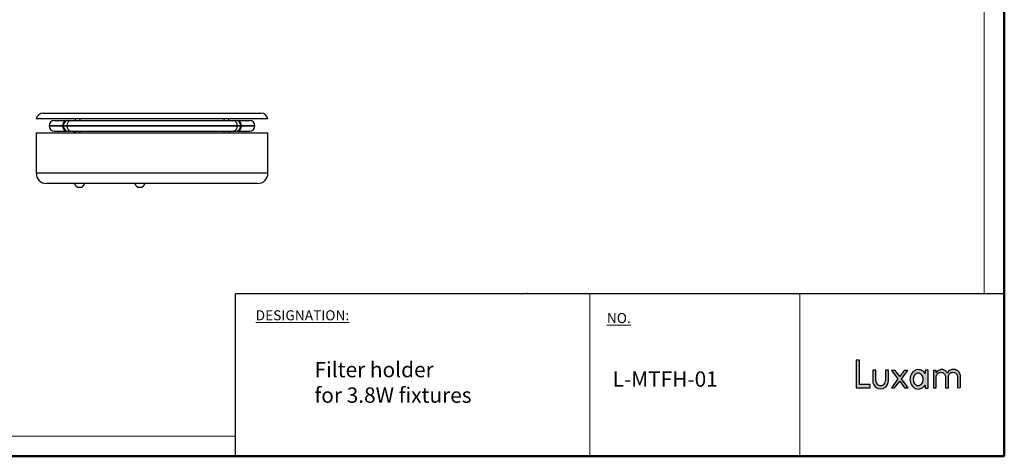
# Model space of a CAD drawing. Units: millimetres. Extents: x 2136 to 2371, y 123 to 287.
# Drawn here: x 2231 to 2371, y 123 to 185 of the extents above; entities that cross this region are included whole.
import ezdxf

# ---------------------------------------------------------------- set-up
doc = ezdxf.new("R2010")
doc.units = ezdxf.units.MM

msp = doc.modelspace()

# ---------------------------------------------------------------- hatches: boundary and pattern name
h = msp.add_hatch(color=256)
h.dxf.hatch_style = 1
h.paths.add_polyline_path([(2351.66, 132.9), (2350.17, 132.9), (2350.16, 136.38), (2349.68, 136.38), (2349.69, 132.43), (2351.66, 132.43)])
h = msp.add_hatch(color=256)
h.dxf.hatch_style = 1
h.paths.add_polyline_path([(2352.49, 134.93), (2352.04, 134.93), (2352.04, 133.44, 1.01513), (2354.3, 133.48), (2354.3, 134.93), (2353.85, 134.93), (2353.85, 133.46, -1.029961), (2352.49, 133.46)])
h = msp.add_hatch(color=256)
h.dxf.hatch_style = 1
h.paths.add_polyline_path([(2357.05, 134.92), (2356.54, 134.92), (2355.9, 134.06), (2355.26, 134.92), (2354.72, 134.92), (2355.64, 133.7), (2354.7, 132.43), (2355.16, 132.43), (2355.9, 133.38), (2356.58, 132.44), (2357.1, 132.44), (2356.15, 133.73)])
h = msp.add_hatch(color=256)
h.dxf.hatch_style = 1
edge = h.paths.add_edge_path()
edge.add_line((2359.93, 134.93), (2359.49, 134.93))
edge.add_line((2359.49, 134.93), (2359.49, 134.5))
edge.add_spline(control_points=[(2359.49, 134.5), (2359.35, 134.71), (2359.12, 134.9), (2358.62, 135.06), (2358.34, 135.04), (2357.86, 134.82), (2357.67, 134.62), (2357.41, 134.16), (2357.35, 133.9), (2357.35, 133.37), (2357.42, 133.11), (2357.69, 132.65), (2357.89, 132.46), (2358.37, 132.25), (2358.65, 132.24), (2359.15, 132.42), (2359.37, 132.61), (2359.51, 132.83)], knot_values=[0, 0, 0, 0, 0.125, 0.125, 0.25, 0.25, 0.375, 0.375, 0.5, 0.5, 0.625, 0.625, 0.75, 0.75, 0.875, 0.875, 1, 1, 1, 1], degree=3, periodic=0)
edge.add_line((2359.51, 132.83), (2359.51, 132.39))
edge.add_line((2359.51, 132.39), (2359.94, 132.39))
edge.add_line((2359.94, 132.39), (2359.93, 134.93))
edge = h.paths.add_edge_path(flags=16)
edge.add_spline(control_points=[(2358.52, 134.53), (2358.57, 134.53), (2358.62, 134.52), (2358.72, 134.5), (2358.77, 134.48), (2358.9, 134.4), (2358.98, 134.32), (2359.16, 134.07), (2359.22, 133.86), (2359.22, 133.44), (2359.16, 133.23), (2358.98, 132.98), (2358.91, 132.91), (2358.77, 132.83), (2358.73, 132.8), (2358.63, 132.78), (2358.57, 132.77), (2358.52, 132.77)], knot_values=[0, 0, 0, 0, 0.0625, 0.0625, 0.125, 0.125, 0.25, 0.25, 0.5, 0.5, 0.75, 0.75, 0.875, 0.875, 0.9375, 0.9375, 1, 1, 1, 1], degree=3, periodic=0)
edge.add_spline(control_points=[(2358.52, 132.77), (2358.47, 132.77), (2358.42, 132.78), (2358.32, 132.8), (2358.27, 132.82), (2358.14, 132.9), (2358.06, 132.98), (2357.88, 133.23), (2357.82, 133.44), (2357.82, 133.86), (2357.88, 134.07), (2358.06, 134.32), (2358.14, 134.39), (2358.27, 134.47), (2358.32, 134.5), (2358.42, 134.52), (2358.47, 134.53), (2358.52, 134.53)], knot_values=[0, 0, 0, 0, 0.0625, 0.0625, 0.125, 0.125, 0.25, 0.25, 0.5, 0.5, 0.75, 0.75, 0.875, 0.875, 0.9375, 0.9375, 1, 1, 1, 1], degree=3, periodic=0)
h = msp.add_hatch(color=256)
h.dxf.hatch_style = 1
edge = h.paths.add_edge_path()
edge.add_spline(control_points=[(2361.09, 134.05), (2361.09, 134.05), (2361.09, 134.05), (2361.09, 134.05), (2361.09, 134.05), (2361.09, 134.05), (2361.09, 134.06), (2361.09, 134.07), (2361.09, 134.09), (2361.1, 134.12), (2361.11, 134.19), (2361.17, 134.32), (2361.24, 134.43), (2361.42, 134.59), (2361.58, 134.65), (2361.9, 134.65), (2362.06, 134.59), (2362.3, 134.37), (2362.38, 134.21), (2362.4, 134.05)], knot_values=[0, 0, 0, 0, 0.000488, 0.000488, 0.000977, 0.001953, 0.003906, 0.007812, 0.015625, 0.03125, 0.0625, 0.125, 0.25, 0.25, 0.5, 0.5, 0.75, 0.75, 1, 1, 1, 1], degree=3, periodic=0)
edge.add_line((2362.4, 134.05), (2362.4, 132.46))
edge.add_line((2362.4, 132.46), (2362.83, 132.46))
edge.add_line((2362.83, 132.46), (2362.82, 134.05))
edge.add_spline(control_points=[(2362.82, 134.05), (2362.82, 134.06), (2362.82, 134.05), (2362.82, 134.06), (2362.82, 134.06), (2362.82, 134.06), (2362.82, 134.07), (2362.83, 134.09), (2362.83, 134.12), (2362.85, 134.19), (2362.9, 134.33), (2362.97, 134.43), (2363.15, 134.59), (2363.31, 134.65), (2363.63, 134.65), (2363.79, 134.59), (2364.02, 134.37), (2364.1, 134.21), (2364.11, 134.05)], knot_values=[0, 0, 0, 0, 0.000977, 0.000977, 0.001953, 0.003906, 0.007812, 0.015625, 0.03125, 0.0625, 0.125, 0.25, 0.25, 0.5, 0.5, 0.75, 0.75, 1, 1, 1, 1], degree=3, periodic=0)
edge.add_line((2364.11, 134.05), (2364.11, 132.46))
edge.add_line((2364.11, 132.46), (2364.55, 132.47))
edge.add_line((2364.55, 132.47), (2364.55, 134.06))
edge.add_spline(control_points=[(2364.55, 134.06), (2364.55, 134.06), (2364.55, 134.06), (2364.55, 134.06), (2364.55, 134.06), (2364.55, 134.06), (2364.55, 134.07), (2364.55, 134.08), (2364.55, 134.1), (2364.55, 134.15), (2364.53, 134.25), (2364.48, 134.44), (2364.4, 134.59), (2364.19, 134.85), (2364, 134.97), (2363.57, 135.08), (2363.34, 135.06), (2362.93, 134.88), (2362.76, 134.72), (2362.65, 134.53)], knot_values=[0, 0, 0, 0, 0.000488, 0.000488, 0.000977, 0.001953, 0.003906, 0.007813, 0.015625, 0.03125, 0.0625, 0.125, 0.25, 0.25, 0.5, 0.5, 0.75, 0.75, 1, 1, 1, 1], degree=3, periodic=0)
edge.add_spline(control_points=[(2362.65, 134.53), (2362.58, 134.67), (2362.47, 134.8), (2362.2, 134.98), (2362.05, 135.03), (2361.72, 135.04), (2361.56, 135), (2361.29, 134.83), (2361.17, 134.71), (2361.1, 134.57)], knot_values=[0, 0, 0, 0, 0.25, 0.25, 0.5, 0.5, 0.75, 0.75, 1, 1, 1, 1], degree=3, periodic=0)
edge.add_line((2361.1, 134.57), (2361.09, 134.92))
edge.add_line((2361.09, 134.92), (2360.68, 134.92))
edge.add_line((2360.68, 134.92), (2360.68, 132.46))
edge.add_line((2360.68, 132.46), (2361.09, 132.46))
edge.add_line((2361.09, 132.46), (2361.09, 134.05))

# ---------------------------------------------------------------- linework, layer by layer
at = {"color": 7, "linetype": 'Continuous', "lineweight": 50}
for p, q in [((2370.78, 122.7), (2370.78, 286.82)), ((2136.32, 122.7), (2370.78, 122.7))]:
    msp.add_line(p, q, dxfattribs=at)
at = {"color": 7, "linetype": 'Continuous', "lineweight": 0}
for p, q in [((2367.92, 283.96), (2367.92, 145.82)), ((2302.92, 145.82), (2302.92, 145.95)), ((2311.76, 122.7), (2311.76, 145.82)), ((2341.66, 145.82), (2341.66, 122.7)), ((2139.17, 125.56), (2261.34, 125.56)), ((2281.07, 122.7), (2234.44, 122.7)), ((2281.07, 122.7), (2370.78, 122.7))]:
    msp.add_line(p, q, dxfattribs=at)
at = {"color": 7, "linetype": 'Continuous', "lineweight": 25}
for p, q in [((2265.95, 170.7), (2232.99, 170.7)), ((2234.82, 169.73), (2234.82, 169.69)), ((2236.76, 169.73), (2236.82, 169.73)), ((2236.76, 169.69), (2236.76, 169.73)), ((2236.82, 169.69), (2236.76, 169.69)), ((2236.82, 169.73), (2237.35, 169.73)), ((2236.82, 169.73), (2236.82, 169.69)), ((2237.35, 169.69), (2236.82, 169.69)), ((2237.35, 169.73), (2261.59, 169.73)), ((2237.35, 169.73), (2237.35, 169.69)), ((2261.59, 169.69), (2237.35, 169.69)), ((2238.56, 170.46), (2238.56, 170.7)), ((2260.36, 170.7), (2260.36, 170.46)), ((2261.59, 169.73), (2261.59, 169.69)), ((2261.59, 169.73), (2262.12, 169.73)), ((2262.12, 169.69), (2261.59, 169.69)), ((2262.12, 169.73), (2262.12, 169.69)), ((2262.12, 169.73), (2262.19, 169.73)), ((2262.19, 169.69), (2262.12, 169.69)), ((2262.19, 169.73), (2262.19, 169.69)), ((2264.12, 169.69), (2264.12, 169.73)), ((2232.97, 168.7), (2232.97, 163)), ((2232.97, 168.7), (2265.97, 168.7)), ((2238.4, 168.96), (2238.4, 168.7)), ((2238.56, 168.7), (2238.56, 168.96)), ((2260.36, 168.96), (2260.36, 168.7)), ((2265.97, 163), (2265.97, 168.7)), ((2264.47, 161.5), (2234.47, 161.5)), ((2239.13, 160.96), (2239.17, 160.96)), ((2247.7, 160.96), (2247.74, 160.96)), ((2349.68, 136.38), (2349.69, 132.43)), ((2350.16, 136.38), (2349.68, 136.38)), ((2350.17, 132.9), (2350.16, 136.38)), ((2352.04, 134.93), (2352.04, 133.44)), ((2352.49, 134.93), (2352.04, 134.93)), ((2352.49, 133.46), (2352.49, 134.93)), ((2354.3, 134.93), (2353.85, 134.93)), ((2353.85, 134.93), (2353.85, 133.46)), ((2354.3, 133.48), (2354.3, 134.93)), ((2354.72, 134.92), (2355.64, 133.7)), ((2355.26, 134.92), (2354.72, 134.92)), ((2355.9, 134.06), (2355.26, 134.92)), ((2356.54, 134.92), (2355.9, 134.06)), ((2356.15, 133.73), (2357.05, 134.92)), ((2357.05, 134.92), (2356.54, 134.92)), ((2359.49, 134.93), (2359.49, 134.5)), ((2359.93, 134.93), (2359.49, 134.93)), ((2359.94, 132.39), (2359.93, 134.93)), ((2360.68, 134.92), (2360.68, 132.46)), ((2361.09, 134.92), (2360.68, 134.92)), ((2361.1, 134.57), (2361.09, 134.92)), ((2355.64, 133.7), (2354.7, 132.43)), ((2355.16, 132.43), (2355.9, 133.38)), ((2355.9, 133.38), (2356.58, 132.44)), ((2357.1, 132.44), (2356.15, 133.73)), ((2361.09, 132.46), (2361.09, 134.05)), ((2362.4, 134.05), (2362.4, 132.46)), ((2362.83, 132.46), (2362.82, 134.05)), ((2364.11, 134.05), (2364.11, 132.46)), ((2364.55, 132.47), (2364.55, 134.06)), ((2349.69, 132.43), (2351.66, 132.43)), ((2351.66, 132.9), (2350.17, 132.9)), ((2351.66, 132.43), (2351.66, 132.9)), ((2354.7, 132.43), (2355.16, 132.43)), ((2356.58, 132.44), (2357.1, 132.44)), ((2359.51, 132.83), (2359.51, 132.39)), ((2359.51, 132.39), (2359.94, 132.39)), ((2360.68, 132.46), (2361.09, 132.46)), ((2362.4, 132.46), (2362.83, 132.46)), ((2364.11, 132.46), (2364.55, 132.47))]:
    msp.add_line(p, q, dxfattribs=at)
at = {"color": 8, "linetype": 'Continuous', "lineweight": 25}
for p, q in [((2234.82, 169.73), (2236.76, 169.73)), ((2236.76, 169.69), (2234.82, 169.69)), ((2239.18, 170.7), (2239.18, 170.46)), ((2259.74, 170.46), (2259.74, 170.7)), ((2262.19, 169.73), (2264.12, 169.73)), ((2264.12, 169.69), (2262.19, 169.69)), ((2239.18, 168.96), (2239.18, 168.7)), ((2259.74, 168.7), (2259.74, 168.96)), ((2232.97, 163), (2265.97, 163))]:
    msp.add_line(p, q, dxfattribs=at)
at = {"color": 7, "linetype": 'Continuous', "lineweight": 30}
for p in [(2370.78, 145.82), (2261.34, 122.7)]:
    msp.add_line(p, (2261.34, 145.82), dxfattribs=at)
at = {"color": 7, "linetype": 'Continuous', "lineweight": 25}
for centre, radius, start, end in [((2233.97, 170.5), 1, 90, 168.463), ((2264.97, 170.5), 1, 11.537, 90), ((2235.55, 169.73), 0.73, 90, 180), ((2235.55, 169.69), 0.73, 180, 270), ((2237.44, 169.77), 0.687, 94.3286, 183.7563), ((2237.44, 169.64), 0.687, 176.2437, 265.6714), ((2237.55, 169.73), 0.73, 90, 180), ((2237.55, 169.69), 0.73, 180, 270), ((2238.01, 169.81), 0.656, 100.0458, 187.3609), ((2238.01, 169.6), 0.656, 172.6391, 259.9542), ((2260.94, 169.81), 0.656, 352.6391, 79.9542), ((2260.94, 169.6), 0.656, 280.0458, 7.3609), ((2261.39, 169.73), 0.73, 0, 90), ((2261.39, 169.69), 0.73, 270, 0), ((2261.5, 169.77), 0.687, 356.2437, 85.6714), ((2261.5, 169.64), 0.687, 274.3286, 3.7563), ((2263.39, 169.73), 0.73, 0, 90), ((2263.39, 169.69), 0.73, 270, 0), ((2234.47, 163), 1.5, 180, 270), ((2264.47, 163), 1.5, 270, 0), ((2239.13, 161.69), 0.73, 194.9327, 270), ((2239.17, 161.69), 0.73, 270, 345.0673), ((2247.7, 161.69), 0.73, 194.9327, 270), ((2247.74, 161.69), 0.73, 270, 345.0673)]:
    msp.add_arc(centre, radius, start, end, dxfattribs=at)
for radius, start, end in [(1.13, 179.7741, 1.8083), (0.68, 178.3972, 1.7795)]:
    msp.add_arc((2353.17, 133.44), radius, start, end)
for points, knots in [([(2233.98, 171.5), (2233.98, 171.5), (2233.98, 171.5), (2234.06, 171.5), (2234.18, 171.5), (2234.36, 171.5), (2234.58, 171.5), (2234.85, 171.5), (2235.16, 171.5), (2235.5, 171.5), (2235.87, 171.5), (2236.28, 171.5), (2236.75, 171.5), (2237.3, 171.5), (2237.94, 171.5), (2238.59, 171.5), (2239.26, 171.5), (2239.94, 171.5), (2240.66, 171.5), (2241.43, 171.5), (2242.23, 171.5), (2243.02, 171.5), (2243.79, 171.5), (2244.31, 171.5), (2244.57, 171.5)], [0, 0, 0, 0, 0.038083, 0.086284, 0.134669, 0.180285, 0.225759, 0.27124, 0.316876, 0.358908, 0.40083, 0.44276, 0.484811, 0.535512, 0.586122, 0.636845, 0.682172, 0.727439, 0.772792, 0.821033, 0.869252, 0.914737, 0.957348, 1, 1, 1, 1]), ([(2244.57, 171.5), (2244.77, 171.5), (2245.17, 171.5), (2245.78, 171.5), (2246.39, 171.5), (2247.01, 171.5), (2247.63, 171.5), (2248.26, 171.5), (2248.97, 171.5), (2249.76, 171.5), (2250.64, 171.5), (2251.55, 171.5), (2252.48, 171.5), (2253.44, 171.5), (2254.32, 171.5), (2255.14, 171.5), (2255.89, 171.5), (2256.62, 171.5), (2257.35, 171.5), (2258.08, 171.5), (2258.8, 171.5), (2259.49, 171.5), (2260.24, 171.5), (2261.02, 171.5), (2261.82, 171.5), (2262.54, 171.5), (2263.18, 171.5), (2263.74, 171.5), (2264.19, 171.5), (2264.55, 171.5), (2264.8, 171.5), (2264.93, 171.5), (2264.98, 171.5), (2264.97, 171.5), (2264.97, 171.5)], [0, 0, 0, 0, 0.02151, 0.042933, 0.064304, 0.085658, 0.10703, 0.128457, 0.149973, 0.179888, 0.209765, 0.239699, 0.273161, 0.306564, 0.340042, 0.367784, 0.395453, 0.423127, 0.450881, 0.480988, 0.511002, 0.541019, 0.57114, 0.613665, 0.65606, 0.698601, 0.742444, 0.786144, 0.830003, 0.873847, 0.917547, 0.961406, 0.993327, 1, 1, 1, 1]), ([(2235.55, 170.46), (2235.56, 170.46), (2235.58, 170.46), (2235.75, 170.46), (2236.02, 170.46), (2236.38, 170.46), (2236.83, 170.46), (2237.2, 170.46), (2237.39, 170.46)], [0, 0, 0, 0, 0.169716, 0.3388, 0.508578, 0.672569, 0.835978, 1, 1, 1, 1]), ([(2237.89, 170.46), (2238.14, 170.46), (2238.63, 170.46), (2239.44, 170.46), (2240.44, 170.46), (2241.67, 170.46), (2242.98, 170.46), (2244.17, 170.46), (2245.21, 170.46), (2246.44, 170.46), (2247.86, 170.46), (2249.3, 170.46), (2250.55, 170.46), (2251.61, 170.46), (2252.86, 170.46), (2254.27, 170.46), (2255.64, 170.46), (2256.79, 170.46), (2257.74, 170.46), (2258.8, 170.46), (2259.93, 170.46), (2260.68, 170.46), (2261.06, 170.46)], [0, 0, 0, 0, 0.0412516, 0.0824119, 0.1236724, 0.1868256, 0.2499989, 0.2921435, 0.3341949, 0.3763573, 0.4381687, 0.4999999, 0.5412472, 0.5824076, 0.6236724, 0.6868256, 0.7499989, 0.7921435, 0.8341949, 0.8763573, 0.9381736, 1, 1, 1, 1]), ([(2261.56, 170.46), (2261.74, 170.46), (2262.12, 170.46), (2262.57, 170.46), (2262.93, 170.46), (2263.19, 170.46), (2263.36, 170.46), (2263.38, 170.46), (2263.39, 170.46)], [0, 0, 0, 0, 0.163991, 0.3274, 0.491421, 0.661137, 0.830222, 1, 1, 1, 1]), ([(2235.55, 168.96), (2235.56, 168.96), (2235.58, 168.96), (2235.75, 168.96), (2236.02, 168.96), (2236.38, 168.96), (2236.83, 168.96), (2237.2, 168.96), (2237.39, 168.96)], [0, 0, 0, 0, 0.169716, 0.3388, 0.508578, 0.672569, 0.835978, 1, 1, 1, 1]), ([(2237.89, 168.96), (2238.14, 168.96), (2238.63, 168.96), (2239.44, 168.96), (2240.44, 168.96), (2241.67, 168.96), (2242.98, 168.96), (2244.17, 168.96), (2245.21, 168.96), (2246.44, 168.96), (2247.86, 168.96), (2249.3, 168.96), (2250.55, 168.96), (2251.61, 168.96), (2252.86, 168.96), (2254.27, 168.96), (2255.64, 168.96), (2256.79, 168.96), (2257.74, 168.96), (2258.8, 168.96), (2259.93, 168.96), (2260.68, 168.96), (2261.06, 168.96)], [0, 0, 0, 0, 0.041252, 0.082412, 0.123672, 0.186826, 0.249999, 0.292143, 0.334195, 0.376357, 0.438169, 0.5, 0.541247, 0.582408, 0.623672, 0.686826, 0.749999, 0.792143, 0.834195, 0.876357, 0.938174, 1, 1, 1, 1]), ([(2261.56, 168.96), (2261.74, 168.96), (2262.12, 168.96), (2262.57, 168.96), (2262.93, 168.96), (2263.19, 168.96), (2263.36, 168.96), (2263.38, 168.96), (2263.39, 168.96)], [0, 0, 0, 0, 0.1639907, 0.3273996, 0.4914213, 0.6611371, 0.8302216, 1, 1, 1, 1]), ([(2359.49, 134.5), (2359.35, 134.71), (2359.12, 134.9), (2358.62, 135.06), (2358.34, 135.04), (2357.86, 134.82), (2357.67, 134.62), (2357.41, 134.16), (2357.35, 133.9), (2357.35, 133.37), (2357.42, 133.11), (2357.69, 132.65), (2357.89, 132.46), (2358.37, 132.25), (2358.65, 132.24), (2359.15, 132.42), (2359.37, 132.61), (2359.51, 132.83)], [0, 0, 0, 0, 0.125, 0.125, 0.25, 0.25, 0.375, 0.375, 0.5, 0.5, 0.625, 0.625, 0.75, 0.75, 0.875, 0.875, 1, 1, 1, 1]), ([(2361.09, 134.05), (2361.09, 134.05), (2361.09, 134.05), (2361.09, 134.05), (2361.09, 134.05), (2361.09, 134.05), (2361.09, 134.06), (2361.09, 134.07), (2361.09, 134.09), (2361.1, 134.12), (2361.11, 134.19), (2361.17, 134.32), (2361.24, 134.43), (2361.42, 134.59), (2361.58, 134.65), (2361.9, 134.65), (2362.06, 134.59), (2362.3, 134.37), (2362.38, 134.21), (2362.4, 134.05)], [0, 0, 0, 0, 0.000488, 0.000488, 0.000977, 0.001953, 0.003906, 0.007812, 0.015625, 0.03125, 0.0625, 0.125, 0.25, 0.25, 0.5, 0.5, 0.75, 0.75, 1, 1, 1, 1]), ([(2362.65, 134.53), (2362.58, 134.67), (2362.47, 134.8), (2362.2, 134.98), (2362.05, 135.03), (2361.72, 135.04), (2361.56, 135), (2361.29, 134.83), (2361.17, 134.71), (2361.1, 134.57)], [0, 0, 0, 0, 0.25, 0.25, 0.5, 0.5, 0.75, 0.75, 1, 1, 1, 1]), ([(2364.55, 134.06), (2364.55, 134.06), (2364.55, 134.06), (2364.55, 134.06), (2364.55, 134.06), (2364.55, 134.06), (2364.55, 134.07), (2364.55, 134.08), (2364.55, 134.1), (2364.55, 134.15), (2364.53, 134.25), (2364.48, 134.44), (2364.4, 134.59), (2364.19, 134.85), (2364, 134.97), (2363.57, 135.08), (2363.34, 135.06), (2362.93, 134.88), (2362.76, 134.72), (2362.65, 134.53)], [0, 0, 0, 0, 0.000488, 0.000488, 0.000977, 0.001953, 0.003906, 0.007813, 0.015625, 0.03125, 0.0625, 0.125, 0.25, 0.25, 0.5, 0.5, 0.75, 0.75, 1, 1, 1, 1]), ([(2362.82, 134.05), (2362.82, 134.06), (2362.82, 134.05), (2362.82, 134.06), (2362.82, 134.06), (2362.82, 134.06), (2362.82, 134.07), (2362.83, 134.09), (2362.83, 134.12), (2362.85, 134.19), (2362.9, 134.33), (2362.97, 134.43), (2363.15, 134.59), (2363.31, 134.65), (2363.63, 134.65), (2363.79, 134.59), (2364.02, 134.37), (2364.1, 134.21), (2364.11, 134.05)], [0, 0, 0, 0, 0.000977, 0.000977, 0.001953, 0.003906, 0.007812, 0.015625, 0.03125, 0.0625, 0.125, 0.25, 0.25, 0.5, 0.5, 0.75, 0.75, 1, 1, 1, 1]), ([(2358.52, 134.53), (2358.47, 134.53), (2358.42, 134.52), (2358.32, 134.5), (2358.27, 134.47), (2358.14, 134.39), (2358.06, 134.32), (2357.88, 134.07), (2357.82, 133.86), (2357.82, 133.44), (2357.88, 133.23), (2358.06, 132.98), (2358.14, 132.9), (2358.27, 132.82), (2358.32, 132.8), (2358.42, 132.78), (2358.47, 132.77), (2358.52, 132.77)], [0, 0, 0, 0, 0.0625, 0.0625, 0.125, 0.125, 0.25, 0.25, 0.5, 0.5, 0.75, 0.75, 0.875, 0.875, 0.9375, 0.9375, 1, 1, 1, 1]), ([(2358.52, 132.77), (2358.57, 132.77), (2358.63, 132.78), (2358.73, 132.8), (2358.77, 132.83), (2358.91, 132.91), (2358.98, 132.98), (2359.16, 133.23), (2359.22, 133.44), (2359.22, 133.86), (2359.16, 134.07), (2358.98, 134.32), (2358.9, 134.4), (2358.77, 134.48), (2358.72, 134.5), (2358.62, 134.52), (2358.57, 134.53), (2358.52, 134.53)], [0, 0, 0, 0, 0.0625, 0.0625, 0.125, 0.125, 0.25, 0.25, 0.5, 0.5, 0.75, 0.75, 0.875, 0.875, 0.9375, 0.9375, 1, 1, 1, 1])]:
    msp.add_open_spline(points, degree=3, knots=knots, dxfattribs=at)
for points in [[(2237.55, 170.46), (2237.57, 170.46), (2237.6, 170.46), (2237.79, 170.46), (2237.89, 170.46)], [(2261.06, 170.46), (2261.15, 170.46), (2261.35, 170.46), (2261.38, 170.46), (2261.39, 170.46)], [(2237.55, 168.96), (2237.57, 168.96), (2237.6, 168.96), (2237.79, 168.96), (2237.89, 168.96)], [(2261.06, 168.96), (2261.15, 168.96), (2261.35, 168.96), (2261.38, 168.96), (2261.39, 168.96)]]:
    msp.add_open_spline(points, degree=3, dxfattribs=at)

# ---------------------------------------------------------------- texts
at = {"color": 7, "linetype": 'Continuous', "lineweight": 0, "attachment_point": 1}
for s, insert, char_height in [('{\\fVerdana|b0|i0|c0|p34;\\LDESIGNATION:}', (2264.22, 143.47), 1.4306), ('{\\fVerdana|b0|i0|c0|p34;\\LNO.}', (2314.21, 143.08), 1.4306), ('{\\fArial Black|b0|i0|c0|p34;Filter holder \\Pfor 3.8W fixtures}', (2272.59, 136.12), 2.1773), ('{\\fArial Black|b0|i0|c0|p34;L-MTFH-01}', (2315.03, 134.77), 2.1773)]:
    msp.add_mtext(s, dxfattribs=dict(at, insert=insert, char_height=char_height))

doc.saveas('drawing.dxf')
